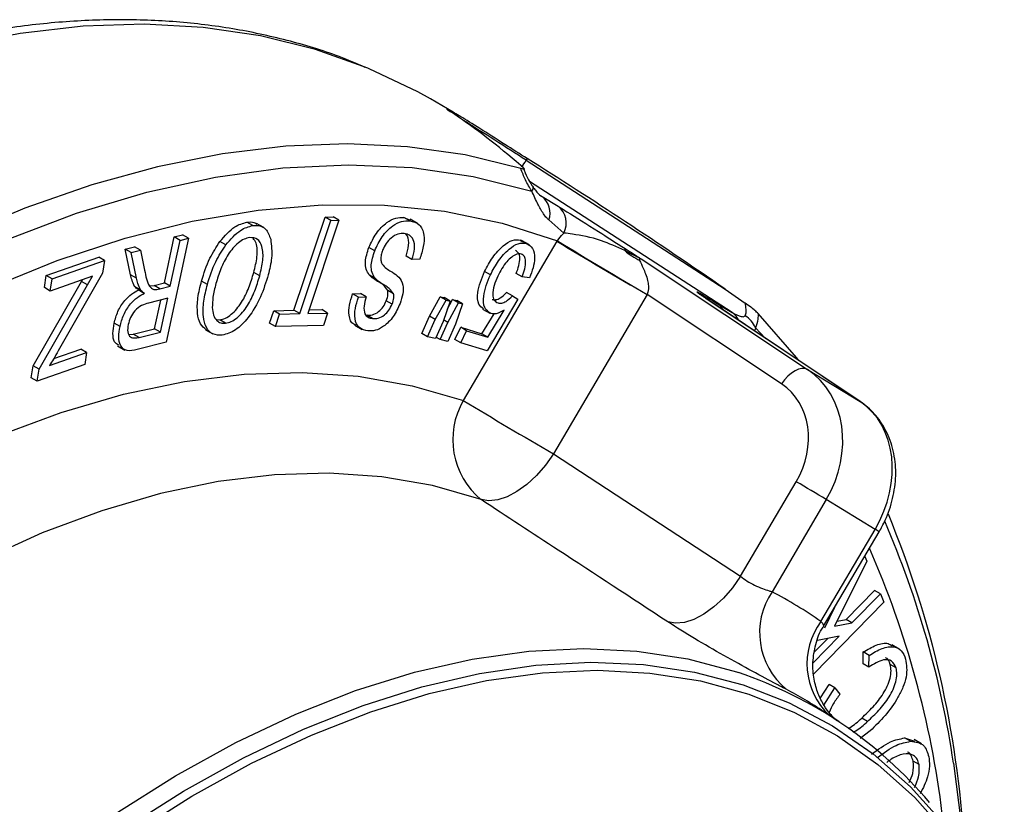
# Model space of a CAD drawing. Units: inches. Extents: x 6.8 to 75.6, y 4.6 to 59.3.
# Drawn here: x 67.5 to 69.9, y 57.4 to 59.3 of the extents above; entities that cross this region are included whole.
import ezdxf

# ---------------------------------------------------------------- set-up
doc = ezdxf.new("R2010")
doc.units = ezdxf.units.IN
doc.header["$MEASUREMENT"] = 0
doc.layers.add('PART', color=1, linetype='Continuous')

msp = doc.modelspace()

# ---------------------------------------------------------------- linework, layer by layer
at = {"layer": 'PART', "ltscale": 8}
for p, q in [((68.5262, 59.0587), (68.4711, 59.0905)), ((68.6954, 58.925), (68.6788, 58.9391)), ((68.7054, 58.9464), (68.7027, 58.9423)), ((68.7027, 58.9423), (69.184, 58.6306)), ((69.201, 58.574), (68.7109, 58.8914)), ((68.7376, 58.8575), (68.7415, 58.8546)), ((68.7415, 58.8546), (68.78, 58.8311)), ((68.0417, 58.7845), (68.0275, 58.7926)), ((68.068, 58.7796), (68.0504, 58.7898)), ((68.1409, 58.5796), (68.2164, 58.805)), ((68.1551, 58.5715), (68.2306, 58.7969)), ((68.25, 58.7973), (68.1745, 58.5719)), ((68.2164, 58.805), (68.2358, 58.8055)), ((68.2306, 58.7969), (68.2164, 58.805)), ((68.2306, 58.7969), (68.25, 58.7973)), ((68.25, 58.7973), (68.2358, 58.8055)), ((68.407, 58.8038), (68.4231, 58.7972)), ((68.4211, 58.7957), (68.407, 58.8038)), ((68.4399, 58.7896), (68.4222, 58.7998)), ((68.794, 58.7664), (68.7576, 58.798)), ((67.8519, 58.7569), (67.8717, 58.7618)), ((67.8858, 58.7537), (67.8717, 58.7618)), ((67.8281, 58.646), (67.8519, 58.7569)), ((67.8858, 58.7537), (67.8319, 58.5025)), ((67.8422, 58.6378), (67.866, 58.7487)), ((67.866, 58.7487), (67.8519, 58.7569)), ((67.866, 58.7487), (67.8858, 58.7537)), ((67.9765, 58.7376), (67.9623, 58.7457)), ((68.5508, 58.3615), (68.7773, 58.7465)), ((68.6889, 58.7492), (68.6936, 58.7454)), ((68.7031, 58.741), (68.6889, 58.7492)), ((68.7104, 58.7376), (68.6928, 58.7478)), ((67.7331, 58.7271), (67.7556, 58.7328)), ((67.7463, 58.6655), (67.7331, 58.7271)), ((67.7473, 58.719), (67.7331, 58.7271)), ((67.7473, 58.719), (67.7698, 58.7246)), ((67.7604, 58.6573), (67.7473, 58.719)), ((67.7698, 58.7246), (67.7556, 58.7328)), ((67.7698, 58.7246), (67.7802, 58.6764)), ((68.3364, 58.7234), (68.3223, 58.7316)), ((67.5422, 58.6636), (67.669, 58.7078)), ((67.5564, 58.6555), (67.6831, 58.6996)), ((67.6831, 58.6996), (67.669, 58.7078)), ((67.6831, 58.6996), (67.6784, 58.6691)), ((68.4265, 58.702), (68.4123, 58.7102)), ((68.4452, 58.7032), (68.4265, 58.702)), ((68.9831, 58.7021), (69.3828, 58.4366)), ((67.6784, 58.6691), (67.5713, 58.4815)), ((67.7604, 58.6573), (67.7463, 58.6655)), ((68.0583, 58.6629), (68.0441, 58.671)), ((68.3375, 58.6569), (68.3234, 58.665)), ((68.6162, 58.6651), (68.602, 58.6733)), ((68.693, 58.6607), (68.6788, 58.6688)), ((67.5107, 58.4456), (67.6275, 58.6492)), ((67.5377, 58.6343), (67.5422, 58.6636)), ((67.5564, 58.6555), (67.5422, 58.6636)), ((67.6542, 58.6619), (67.5518, 58.6262)), ((67.5518, 58.6262), (67.5564, 58.6555)), ((67.6275, 58.6492), (67.6301, 58.6535)), ((67.6417, 58.641), (67.6275, 58.6492)), ((67.6417, 58.641), (67.6542, 58.6619)), ((67.8028, 58.6397), (67.8281, 58.646)), ((67.8422, 58.6378), (67.8281, 58.646)), ((67.9318, 58.6421), (67.9177, 58.6503)), ((68.3611, 58.6392), (68.347, 58.6474)), ((68.7109, 58.6583), (68.693, 58.6607)), ((67.5249, 58.4374), (67.6417, 58.641)), ((67.5518, 58.6262), (67.5377, 58.6343)), ((67.7701, 58.6293), (67.7559, 58.6375)), ((67.7648, 58.6295), (67.779, 58.6213)), ((67.7918, 58.6386), (67.8028, 58.6397)), ((67.817, 58.6315), (67.8028, 58.6397)), ((67.817, 58.6315), (67.8422, 58.6378)), ((68.283, 58.6194), (68.3019, 58.6202)), ((68.2971, 58.6112), (68.283, 58.6194)), ((68.3161, 58.612), (68.3019, 58.6202)), ((68.382, 58.6194), (68.3678, 58.6275)), ((68.6697, 58.6146), (68.6555, 58.6227)), ((68.9952, 58.6176), (68.7687, 58.2326)), ((69.3204, 58.4016), (68.9952, 58.6176)), ((69.1244, 58.6171), (69.1234, 58.6178)), ((69.184, 58.6306), (69.2321, 58.5972)), ((67.8359, 58.6085), (67.7895, 58.5968)), ((67.8043, 58.5351), (67.8191, 58.6043)), ((67.8184, 58.5269), (67.8359, 58.6085)), ((68.2971, 58.6112), (68.3161, 58.612)), ((68.3787, 58.5946), (68.3645, 58.6028)), ((68.4688, 58.5651), (68.4949, 58.6124)), ((68.483, 58.557), (68.509, 58.6042)), ((68.4949, 58.6124), (68.5047, 58.6102)), ((68.509, 58.6042), (68.4949, 58.6124)), ((68.5189, 58.602), (68.5017, 58.5528)), ((68.5189, 58.602), (68.5047, 58.6102)), ((68.509, 58.6042), (68.5189, 58.602)), ((68.5116, 58.5812), (68.5249, 58.6056)), ((68.5133, 58.5502), (68.539, 58.5975)), ((68.5249, 58.6056), (68.5349, 58.6034)), ((68.539, 58.5975), (68.5249, 58.6056)), ((68.549, 58.5952), (68.532, 58.5459)), ((68.549, 58.5952), (68.5349, 58.6034)), ((68.539, 58.5975), (68.549, 58.5952)), ((68.6827, 58.6062), (68.6084, 58.4812)), ((68.6697, 58.6146), (68.6827, 58.6062)), ((69.5101, 58.3589), (69.1397, 58.6065)), ((69.1402, 58.6061), (69.1397, 58.6065)), ((69.5109, 58.3584), (69.1402, 58.6062)), ((69.1656, 58.5955), (69.201, 58.574)), ((68.0824, 58.5483), (68.0925, 58.5784)), ((68.0925, 58.5784), (68.1409, 58.5796)), ((68.1066, 58.5703), (68.0925, 58.5784)), ((68.0965, 58.5401), (68.1066, 58.5703)), ((68.1066, 58.5703), (68.1551, 58.5715)), ((68.1551, 58.5715), (68.1409, 58.5796)), ((68.1745, 58.5719), (68.2227, 58.573)), ((68.1773, 58.5805), (68.2086, 58.5812)), ((68.2227, 58.573), (68.2086, 58.5812)), ((68.2227, 58.573), (68.2126, 58.5429)), ((68.5957, 58.5227), (68.625, 58.5714)), ((68.597, 58.5825), (68.6146, 58.5723)), ((68.6099, 58.5145), (68.6492, 58.5798)), ((67.7206, 58.5402), (67.7064, 58.5483)), ((67.9534, 58.557), (67.9617, 58.5565)), ((67.9759, 58.5483), (67.9617, 58.5565)), ((68.0965, 58.5401), (68.0824, 58.5483)), ((68.3313, 58.5596), (68.3171, 58.5677)), ((68.4503, 58.5236), (68.4688, 58.5651)), ((68.4644, 58.5154), (68.483, 58.557)), ((68.483, 58.557), (68.4688, 58.5651)), ((68.5017, 58.5528), (68.4832, 58.5113)), ((68.4948, 58.5086), (68.5133, 58.5502)), ((68.5133, 58.5502), (68.5029, 58.5562)), ((67.7428, 58.5209), (67.7527, 58.5222)), ((67.7527, 58.5222), (67.8043, 58.5351)), ((67.7668, 58.514), (67.7527, 58.5222)), ((67.7668, 58.514), (67.8184, 58.5269)), ((67.8184, 58.5269), (67.8043, 58.5351)), ((67.9275, 58.5325), (67.9452, 58.5223)), ((68.2126, 58.5429), (68.0965, 58.5401)), ((68.2886, 58.5433), (68.3063, 58.5331)), ((68.4644, 58.5154), (68.4503, 58.5236)), ((68.532, 58.5459), (68.5135, 58.5044)), ((68.5302, 58.5089), (68.5444, 58.5384)), ((68.5444, 58.5384), (68.5957, 58.5227)), ((68.5585, 58.5302), (68.5444, 58.5384)), ((68.5444, 58.5008), (68.5585, 58.5302)), ((68.5585, 58.5302), (68.6099, 58.5145)), ((68.6099, 58.5145), (68.5957, 58.5227)), ((69.2569, 58.5374), (69.2817, 58.5116)), ((67.8319, 58.5025), (67.7619, 58.485)), ((68.4832, 58.5113), (68.4644, 58.5154)), ((68.4948, 58.5086), (68.4846, 58.5145)), ((68.5135, 58.5044), (68.4948, 58.5086)), ((68.5444, 58.5008), (68.5302, 58.5089)), ((68.6084, 58.4812), (68.5444, 58.5008)), ((67.5501, 58.4462), (67.6398, 58.4775)), ((67.5604, 58.4629), (67.6256, 58.4856)), ((67.6398, 58.4775), (67.6256, 58.4856)), ((67.6398, 58.4775), (67.6352, 58.4482)), ((67.7143, 58.4937), (67.732, 58.4835)), ((67.5061, 58.4163), (67.5107, 58.4456)), ((67.5249, 58.4374), (67.5107, 58.4456)), ((67.6352, 58.4482), (67.5203, 58.4081)), ((67.5203, 58.4081), (67.5249, 58.4374)), ((69.3828, 58.4366), (69.5101, 58.3589)), ((67.5203, 58.4081), (67.5061, 58.4163)), ((69.5101, 58.3589), (69.5109, 58.3584)), ((68.7687, 58.2326), (69.2213, 57.9365)), ((69.2213, 57.9365), (69.3557, 58.1649)), ((69.4284, 58.1219), (69.2972, 57.8991)), ((69.5465, 58.0498), (69.4284, 58.1219)), ((69.4154, 57.8269), (69.5465, 58.0498)), ((69.422, 57.8155), (69.5562, 58.0436)), ((69.5213, 57.9844), (69.5263, 57.9727)), ((69.5263, 57.9727), (69.4485, 57.8159)), ((69.4764, 57.8318), (69.545, 57.9023)), ((69.4905, 57.8237), (69.5592, 57.8942)), ((69.5592, 57.8942), (69.545, 57.9023)), ((69.5592, 57.8942), (69.5675, 57.8741)), ((69.5675, 57.8741), (69.3982, 57.7002)), ((69.4251, 57.8118), (69.449, 57.8614)), ((69.4544, 57.8278), (69.4764, 57.8318)), ((69.4905, 57.8237), (69.4764, 57.8318)), ((69.4485, 57.8159), (69.4905, 57.8237)), ((69.3963, 57.7269), (69.4593, 57.7916)), ((69.4003, 57.7537), (69.4319, 57.7861)), ((69.4593, 57.7916), (69.4072, 57.7812)), ((69.6047, 57.7605), (69.587, 57.7707)), ((69.5172, 57.7249), (69.5178, 57.7533)), ((69.532, 57.7451), (69.5178, 57.7533)), ((69.5314, 57.7167), (69.532, 57.7451)), ((69.5314, 57.7167), (69.5172, 57.7249)), ((69.5972, 57.7149), (69.583, 57.7231)), ((69.4142, 57.6422), (69.435, 57.6751)), ((69.4227, 57.6251), (69.4491, 57.667)), ((69.4491, 57.667), (69.435, 57.6751)), ((69.4491, 57.667), (69.4615, 57.651)), ((69.4593, 57.5845), (69.4221, 57.6093)), ((69.5282, 57.5855), (69.5141, 57.5936)), ((69.5346, 57.5627), (69.5102, 57.5442)), ((69.6178, 57.5454), (69.6415, 57.5377)), ((69.632, 57.5373), (69.6178, 57.5454)), ((69.6587, 57.5312), (69.641, 57.5414)), ((69.6528, 57.4809), (69.6386, 57.4891))]:
    msp.add_line(p, q, dxfattribs=at)
at = {"layer": 'PART', "ltscale": 8, "flags": 128}
for points in [[(68.3232, 59.1637), (68.32, 59.165), (68.1931, 59.2102), (68.0602, 59.2431), (67.9219, 59.2634), (67.7787, 59.2712), (67.6311, 59.2663), (67.4795, 59.2488), (67.3246, 59.2189), (67.1669, 59.1765), (67.0069, 59.1218), (66.8453, 59.055), (66.6826, 58.9764), (66.5194, 58.8863), (66.3563, 58.7849), (66.1938, 58.6727), (66.1761, 58.6598)], [(68.4711, 59.0905), (68.4406, 59.1076), (68.3232, 59.1637)], [(68.6896, 58.9225), (68.5553, 58.9551), (68.4155, 58.9751), (68.2707, 58.9822), (68.1214, 58.9765), (67.9682, 58.9579), (67.8116, 58.9266), (67.6521, 58.8827), (67.4905, 58.8263), (67.3272, 58.7576), (67.1629, 58.6768), (66.9982, 58.5844), (66.8336, 58.4805), (66.6698, 58.3657), (66.5073, 58.2402), (66.3468, 58.1046), (66.1889, 57.9593), (66.165, 57.9363)], [(66.5755, 58.2254), (66.7479, 58.3554), (66.9217, 58.4732), (67.096, 58.5784), (67.2703, 58.6706), (67.4437, 58.7493), (67.6156, 58.8142), (67.7852, 58.865), (67.9518, 58.9016), (68.1147, 58.9238), (68.2733, 58.9315), (68.4269, 58.9246), (68.5748, 58.9033), (68.7164, 58.8675)], [(68.7166, 58.8814), (68.7178, 58.8804), (68.7186, 58.8791), (68.7191, 58.8776), (68.7192, 58.876), (68.719, 58.8741), (68.7185, 58.8721), (68.7176, 58.8698), (68.7164, 58.8675)], [(66.7289, 58.235), (66.8965, 58.3527), (67.065, 58.4584), (67.2335, 58.5517), (67.4016, 58.6324), (67.5683, 58.6999), (67.7332, 58.7541), (67.8954, 58.7947), (68.0544, 58.8215), (68.2094, 58.8346), (68.3599, 58.8337), (68.5053, 58.8189), (68.6449, 58.7902), (68.7781, 58.7479)], [(69.3622, 58.4578), (69.356, 58.4657), (69.2636, 58.572)], [(66.8617, 57.964), (66.9611, 58.0305), (67.1162, 58.1244), (67.2712, 58.2064), (67.4255, 58.2759), (67.5782, 58.3328), (67.7288, 58.3767), (67.8766, 58.4074), (68.0209, 58.4249), (68.1611, 58.4291), (68.2966, 58.4199), (68.4267, 58.3973), (68.5508, 58.3615)], [(69.3828, 58.4366), (69.3766, 58.439), (69.3694, 58.4392), (69.3613, 58.4374), (69.3528, 58.4335), (69.3441, 58.4277), (69.3356, 58.4203), (69.3276, 58.4115), (69.3204, 58.4016)], [(68.7687, 58.2326), (68.7491, 58.2051), (68.7274, 58.1802), (68.7042, 58.1587), (68.6804, 58.1414), (68.6566, 58.1286), (68.6338, 58.121), (68.6125, 58.1188), (68.5935, 58.1219)], [(68.5935, 58.1219), (68.4765, 58.1557), (68.3538, 58.1769), (68.2261, 58.1856), (68.0939, 58.1817), (67.9578, 58.1652), (67.8184, 58.1362), (67.6764, 58.0948), (67.5323, 58.0412), (67.3869, 57.9756), (67.2407, 57.8983), (67.0944, 57.8097), (67.0857, 57.8041)], [(69.2213, 57.9365), (69.2016, 57.9088), (69.1797, 57.8838), (69.1564, 57.8623), (69.1324, 57.8449), (69.1085, 57.8322), (69.0855, 57.8248), (69.0642, 57.8227), (69.0452, 57.8261)], [(66.7398, 56.4349), (66.7461, 56.4431), (66.8729, 56.6), (67.0043, 56.7494), (67.1397, 56.8906), (67.2785, 57.0231), (67.4201, 57.1463), (67.5637, 57.2594), (67.7088, 57.3622), (67.8547, 57.454), (68.0007, 57.5344), (68.1461, 57.6031), (68.2903, 57.6598), (68.4326, 57.7042), (68.5724, 57.7361), (68.709, 57.7554), (68.8418, 57.7619), (68.9702, 57.7556), (69.0936, 57.7367), (69.2114, 57.705), (69.2158, 57.7036)], [(67.4412, 57.1078), (67.5842, 57.2214), (67.7287, 57.3245), (67.874, 57.4167), (68.0195, 57.4976), (68.1645, 57.5668), (68.3082, 57.624), (68.4501, 57.669), (68.5896, 57.7015), (68.7258, 57.7214), (68.8584, 57.7285), (68.9865, 57.7229), (69.1097, 57.7046), (69.2273, 57.6737), (69.3389, 57.6302), (69.4438, 57.5745), (69.5417, 57.5068), (69.6321, 57.4273), (69.7146, 57.3364), (69.7887, 57.2346), (69.8541, 57.1224), (69.8589, 57.1131)], [(67.4621, 57.0982), (67.6048, 57.2108), (67.7489, 57.313), (67.8939, 57.4043), (68.0389, 57.4842), (68.1834, 57.5525), (68.3267, 57.6087), (68.4681, 57.6526), (68.6069, 57.6841), (68.7426, 57.703), (68.8744, 57.7091), (69.0018, 57.7025), (69.1242, 57.6832), (69.2411, 57.6513), (69.3518, 57.6069), (69.4559, 57.5503), (69.5528, 57.4816), (69.6422, 57.4013), (69.7237, 57.3096), (69.7968, 57.2071), (69.8528, 57.1102)], [(69.7359, 57.4848), (69.7545, 57.3382), (69.7585, 57.2964)]]:
    msp.add_lwpolyline(points, dxfattribs=at)
at = {"layer": 'PART', "ltscale": 64}
for centre, radius, start, end in [((64.3488, 52.247), 7.9864, 56.96449, 58.25157), ((63.2395, 62.5118), 6.526, 326.66665, 326.84027), ((68.7105, 58.8152), 0.0501, 339.8694, 51.7518), ((68.7469, 58.79), 0.0527, 333.3931, 51.173), ((75.3533, 69.6171), 12.7049, 238.82863, 239.97047), ((73.3574, 66.1596), 8.7122, 238.2905, 239.95533), ((68.9348, 58.7277), 0.00722, 328.1795, 10.0482), ((69.063, 58.8698), 0.1902, 230.0934, 243.1761), ((69.1415, 58.5597), 0.0432, 27.4875, 56.0348), ((69.1759, 58.5368), 0.0449, 23.6027, 55.9355), ((69.1983, 58.5128), 0.0635, 22.7665, 57.6318), ((68.7133, 58.2669), 0.1881, 149.7951, 230.4321), ((75.1268, 69.2321), 12.7049, 238.82863, 239.97047), ((67.2364, 54.4984), 4.235, 58.8286, 59.9705), ((67.3004, 57.1429), 2.4657, 3.36, 22.4966), ((69.5041, 57.9727), 0.088, 53.6978, 61.1782), ((67.4525, 57.151), 2.3077, 8.3166, 23.4486), ((67.4319, 57.0837), 2.2938, 6.9519, 23.6565), ((69.4451, 57.8001), 0.1779, 146.1918, 230.3001), ((68.7937, 56.9416), 1.0818, 54.9226, 62.258), ((69.5525, 57.725), 0.1709, 143.3652, 226.8568), ((68.8838, 56.7176), 1.0403, 40.2116, 71.39), ((68.8573, 56.7617), 1.0186, 56.3252, 62.2596)]:
    msp.add_arc(centre, radius, start, end, dxfattribs=at)
for centre, major_axis, ratio, start_param, end_param in [((70.7076, 53.3441), (-2.6026, 5.8158), 0.18718, 5.911127, 5.995693), ((70.7076, 53.3441), (-5.5144, 6.328), 0.344271, 5.348523, 5.433089), ((68.9003, 58.6705), (0.1247, 0.2171), 0.577332, 1.545929, 1.552454), ((69.0329, 58.594), (0.0167, 0.0621), 0.675312, 1.360749, 1.367274), ((69.2467, 58.2269), (0.1306, 0.2132), 0.839086, 4.73381, 6.252246), ((69.2183, 58.2444), (0.0981, 0.1598), 0.84665, 4.734336, 6.252772), ((69.3746, 58.1489), (0.13, 0.2135), 0.793697, 4.731535, 6.249971)]:
    msp.add_ellipse(centre, major_axis=major_axis, ratio=ratio, start_param=start_param, end_param=end_param, dxfattribs=at)
at = {"layer": 'PART', "ltscale": 8}
for points, knots in [([(68.313, 59.167), (68.2924, 59.1759), (68.2316, 59.2022), (68.1249, 59.2337), (67.9936, 59.2622), (67.8574, 59.2788), (67.7169, 59.284), (67.5725, 59.2778), (67.4248, 59.26), (67.2741, 59.2307), (67.1209, 59.19), (66.966, 59.138), (66.8097, 59.075), (66.6526, 59.0009), (66.4952, 58.9166), (66.3383, 58.8209), (66.2314, 58.7517), (66.1774, 58.7117), (66.1751, 58.71)], [0, 0, 0, 0, 0.034592, 0.101888, 0.169354, 0.237072, 0.305091, 0.373427, 0.442065, 0.51097, 0.580093, 0.649381, 0.718786, 0.788263, 0.85778, 0.927309, 0.996827, 1, 1, 1, 1]), ([(68.5116, 59.0661), (68.5112, 59.0663), (68.5084, 59.0675), (68.515, 59.0631), (68.5205, 59.0593)], [0, 0, 0, 0, 0.169343, 1, 1, 1, 1]), ([(68.7054, 58.9464), (68.6871, 58.958), (68.6463, 58.9837), (68.5893, 59.02), (68.541, 59.0501), (68.5252, 59.0592), (68.5173, 59.0637)], [0, 0, 0, 0, 0.216537, 0.483595, 0.744057, 1, 1, 1, 1]), ([(68.6954, 58.925), (68.6966, 58.9238), (68.699, 58.9214), (68.6968, 58.9206), (68.6918, 58.9219), (68.6896, 58.9225)], [0, 0, 0, 0, 0.356228, 0.715524, 1, 1, 1, 1]), ([(68.7164, 58.8675), (68.711, 58.8764), (68.7005, 58.8936), (68.6932, 58.913), (68.6896, 58.9225)], [0, 0, 0, 0, 0.51537, 1, 1, 1, 1]), ([(68.6954, 58.925), (68.6986, 58.9165), (68.7044, 58.9015), (68.7129, 58.8876), (68.7166, 58.8814)], [0, 0, 0, 0, 0.560402, 1, 1, 1, 1]), ([(68.7166, 58.8814), (68.7184, 58.8788), (68.7214, 58.8744), (68.7289, 58.8645), (68.7352, 58.8586), (68.7405, 58.8552), (68.7415, 58.8546)], [0, 0, 0, 0, 0.17215, 0.29855, 0.868802, 1, 1, 1, 1]), ([(68.7576, 58.798), (68.7559, 58.7995), (68.7486, 58.8065), (68.7398, 58.8194), (68.7282, 58.8415), (68.7213, 58.8568), (68.7164, 58.8675)], [0, 0, 0, 0, 0.107099, 0.478283, 0.632901, 1, 1, 1, 1]), ([(68.78, 58.8311), (68.7869, 58.8268), (68.8142, 58.81), (68.867, 58.7769), (68.92, 58.743), (68.9419, 58.7289)], [0, 0, 0, 0, 0.168381, 0.656455, 1, 1, 1, 1]), ([(67.9623, 58.7457), (67.9741, 58.7595), (67.9951, 58.784), (68.0176, 58.79), (68.0275, 58.7926)], [0, 0, 0, 0, 0.55914, 1, 1, 1, 1]), ([(67.9765, 58.7376), (67.9882, 58.7513), (68.0092, 58.7758), (68.0318, 58.7818), (68.0417, 58.7845)], [0, 0, 0, 0, 0.55914, 1, 1, 1, 1]), ([(68.0275, 58.7926), (68.0336, 58.7932), (68.0427, 58.794), (68.0494, 58.7894), (68.0516, 58.7879)], [0, 0, 0, 0, 0.660197, 1, 1, 1, 1]), ([(68.0417, 58.7845), (68.0476, 58.7847), (68.0593, 58.7852), (68.076, 58.7756), (68.0815, 58.7605), (68.0849, 58.7513)], [0, 0, 0, 0, 0.280496, 0.560757, 1, 1, 1, 1]), ([(68.3223, 58.7316), (68.3278, 58.7433), (68.3388, 58.7667), (68.3637, 58.7922), (68.3877, 58.804), (68.4005, 58.8039), (68.407, 58.8038)], [0, 0, 0, 0, 0.279701, 0.558961, 0.779149, 1, 1, 1, 1]), ([(68.3364, 58.7234), (68.3419, 58.7351), (68.3529, 58.7586), (68.3779, 58.7841), (68.4018, 58.7958), (68.4147, 58.7957), (68.4211, 58.7957)], [0, 0, 0, 0, 0.279701, 0.558961, 0.779149, 1, 1, 1, 1]), ([(68.4211, 58.7957), (68.4294, 58.7938), (68.446, 58.7899), (68.4569, 58.7649), (68.4554, 58.7338), (68.4486, 58.7134), (68.4452, 58.7032)], [0, 0, 0, 0, 0.280053, 0.558941, 0.779151, 1, 1, 1, 1]), ([(68.4079, 58.7651), (68.4029, 58.7652), (68.3929, 58.7653), (68.3768, 58.7564), (68.3633, 58.7415), (68.3582, 58.7302), (68.3556, 58.7246)], [0, 0, 0, 0, 0.280853, 0.560092, 0.779889, 1, 1, 1, 1]), ([(68.4265, 58.702), (68.4291, 58.7111), (68.4345, 58.7291), (68.4314, 58.7504), (68.4214, 58.7622), (68.4124, 58.7642), (68.4079, 58.7651)], [0, 0, 0, 0, 0.280676, 0.559051, 0.779381, 1, 1, 1, 1]), ([(68.4123, 58.7102), (68.4149, 58.7191), (68.4201, 58.737), (68.4183, 58.7567), (68.4124, 58.7625), (68.4106, 58.7642)], [0, 0, 0, 0, 0.413635, 0.82388, 1, 1, 1, 1]), ([(68.7781, 58.7479), (68.7825, 58.7535), (68.7879, 58.7602), (68.7931, 58.7655), (68.794, 58.7664)], [0, 0, 0, 0, 0.828021, 1, 1, 1, 1]), ([(68.9409, 58.7239), (68.9218, 58.7327), (68.875, 58.7542), (68.8282, 58.7618), (68.8008, 58.7655), (68.794, 58.7664)], [0, 0, 0, 0, 0.343497, 0.839138, 1, 1, 1, 1]), ([(67.9177, 58.6503), (67.9235, 58.6689), (67.9338, 58.7022), (67.9536, 58.7324), (67.9623, 58.7457)], [0, 0, 0, 0, 0.560321, 1, 1, 1, 1]), ([(67.9318, 58.6421), (67.9376, 58.6608), (67.9479, 58.694), (67.9677, 58.7243), (67.9765, 58.7376)], [0, 0, 0, 0, 0.560321, 1, 1, 1, 1]), ([(68.0338, 58.7555), (68.0294, 58.7545), (68.0205, 58.7524), (68.002, 58.7399), (67.9808, 58.7152), (67.9633, 58.6798), (67.9561, 58.6561), (67.9525, 58.6443)], [0, 0, 0, 0, 0.125199, 0.250323, 0.499303, 0.749258, 1, 1, 1, 1]), ([(68.0583, 58.6629), (68.0614, 58.6757), (68.0677, 58.7012), (68.0661, 58.7329), (68.0546, 58.7541), (68.0407, 58.755), (68.0338, 58.7555)], [0, 0, 0, 0, 0.281119, 0.560924, 0.780878, 1, 1, 1, 1]), ([(68.0441, 58.671), (68.0472, 58.6837), (68.0532, 58.7089), (68.053, 58.7395), (68.0451, 58.7499), (68.0423, 58.7535)], [0, 0, 0, 0, 0.396691, 0.791528, 1, 1, 1, 1]), ([(68.0849, 58.7513), (68.0868, 58.7366), (68.0901, 58.7104), (68.0824, 58.679), (68.0789, 58.6652)], [0, 0, 0, 0, 0.559078, 1, 1, 1, 1]), ([(68.602, 58.6733), (68.6083, 58.685), (68.6208, 58.7084), (68.6448, 58.7352), (68.6698, 58.7516), (68.6825, 58.75), (68.6889, 58.7492)], [0, 0, 0, 0, 0.280648, 0.560791, 0.780316, 1, 1, 1, 1]), ([(68.6162, 58.6651), (68.6224, 58.6768), (68.6349, 58.7002), (68.659, 58.7271), (68.6839, 58.7434), (68.6967, 58.7418), (68.7031, 58.741)], [0, 0, 0, 0, 0.280648, 0.560791, 0.780316, 1, 1, 1, 1]), ([(68.7031, 58.741), (68.7087, 58.7378), (68.7201, 58.7315), (68.7242, 58.7077), (68.7203, 58.6823), (68.714, 58.6663), (68.7109, 58.6583)], [0, 0, 0, 0, 0.27924, 0.558521, 0.779034, 1, 1, 1, 1]), ([(68.3234, 58.665), (68.3206, 58.6692), (68.3151, 58.6777), (68.3124, 58.7004), (68.3185, 58.7198), (68.3223, 58.7316)], [0, 0, 0, 0, 0.28088, 0.56122, 1, 1, 1, 1]), ([(68.3375, 58.6569), (68.3348, 58.6611), (68.3292, 58.6695), (68.3265, 58.6923), (68.3327, 58.7116), (68.3364, 58.7234)], [0, 0, 0, 0, 0.28088, 0.56122, 1, 1, 1, 1]), ([(68.3556, 58.7246), (68.3544, 58.7209), (68.3518, 58.7135), (68.3508, 58.703), (68.3526, 58.6943), (68.3611, 58.682), (68.3712, 58.6762), (68.3792, 58.6715)], [0, 0, 0, 0, 0.124981, 0.249741, 0.374508, 0.499539, 1, 1, 1, 1]), ([(68.6912, 58.7156), (68.6875, 58.7159), (68.6803, 58.7166), (68.6675, 58.7087), (68.6502, 58.6924), (68.6407, 58.6748), (68.634, 58.6624)], [0, 0, 0, 0, 0.186494, 0.373486, 0.560838, 1, 1, 1, 1]), ([(68.6788, 58.6688), (68.6811, 58.6753), (68.6858, 58.6881), (68.6882, 58.7055), (68.6854, 58.7189), (68.6798, 58.7222), (68.677, 58.7238)], [0, 0, 0, 0, 0.280989, 0.560816, 0.780729, 1, 1, 1, 1]), ([(68.693, 58.6607), (68.6953, 58.6671), (68.6999, 58.68), (68.7023, 58.6974), (68.6995, 58.7107), (68.6939, 58.714), (68.6912, 58.7156)], [0, 0, 0, 0, 0.280989, 0.560816, 0.780729, 1, 1, 1, 1]), ([(68.9831, 58.7021), (68.983, 58.7022), (68.9826, 58.7024), (68.9816, 58.703), (68.9795, 58.7042), (68.9768, 58.7056), (68.973, 58.7075), (68.9673, 58.7104), (68.9561, 58.7162), (68.9468, 58.7209), (68.9409, 58.7239)], [0, 0, 0, 0, 0.013866, 0.025604, 0.090025, 0.189535, 0.226272, 0.353194, 0.583376, 1, 1, 1, 1]), ([(68.9419, 58.7289), (68.9486, 58.7246), (68.959, 58.7179), (68.9713, 58.7099), (68.9777, 58.7056), (68.981, 58.7035), (68.9824, 58.7025), (68.983, 58.7022), (68.9831, 58.7021)], [0, 0, 0, 0, 0.475248, 0.727072, 0.886407, 0.955629, 0.987652, 1, 1, 1, 1]), ([(68.9831, 58.7021), (68.9819, 58.7028), (68.9793, 58.7043), (68.977, 58.7045), (68.9762, 58.7031), (68.9768, 58.7011), (68.9771, 58.7)], [0, 0, 0, 0, 0.210876, 0.422267, 0.680962, 1, 1, 1, 1]), ([(68.9771, 58.7), (68.9798, 58.6943), (68.9859, 58.6811), (68.9954, 58.6593), (68.9988, 58.6388), (68.9986, 58.6269), (68.9961, 58.6198), (68.9954, 58.618)], [0, 0, 0, 0, 0.299776, 0.680159, 0.814769, 0.950914, 1, 1, 1, 1]), ([(67.7559, 58.6375), (67.7537, 58.6423), (67.7497, 58.6509), (67.7473, 58.661), (67.7463, 58.6655)], [0, 0, 0, 0, 0.559973, 1, 1, 1, 1]), ([(67.7802, 58.6764), (67.7827, 58.6622), (67.786, 58.6425), (67.8013, 58.6279), (67.8118, 58.6303), (67.817, 58.6315)], [0, 0, 0, 0, 0.560977, 0.77974, 1, 1, 1, 1]), ([(67.9617, 58.5565), (67.9663, 58.5575), (67.9754, 58.5596), (67.9944, 58.5723), (68.016, 58.5981), (68.0331, 58.6346), (68.0404, 58.6589), (68.0441, 58.671)], [0, 0, 0, 0, 0.125251, 0.250351, 0.499048, 0.749132, 1, 1, 1, 1]), ([(68.0789, 58.6652), (68.0734, 58.6473), (68.0624, 58.6117), (68.0344, 58.5637), (67.9999, 58.5286), (67.9786, 58.5223), (67.9679, 58.5191)], [0, 0, 0, 0, 0.281103, 0.560713, 0.780538, 1, 1, 1, 1]), ([(68.347, 58.6474), (68.3423, 58.6502), (68.3338, 58.6552), (68.3266, 58.662), (68.3234, 58.665)], [0, 0, 0, 0, 0.56016, 1, 1, 1, 1]), ([(68.3792, 58.6715), (68.3846, 58.668), (68.3953, 58.6609), (68.4056, 58.6438), (68.4057, 58.6198), (68.4004, 58.6037), (68.3977, 58.5957)], [0, 0, 0, 0, 0.281147, 0.560084, 0.779872, 1, 1, 1, 1]), ([(68.5998, 58.583), (68.5954, 58.5862), (68.5854, 58.5936), (68.5836, 58.6277), (68.595, 58.656), (68.602, 58.6733)], [0, 0, 0, 0, 0.230448, 0.530377, 1, 1, 1, 1]), ([(68.6173, 58.5715), (68.6115, 58.5755), (68.6, 58.5835), (68.5976, 58.6194), (68.6091, 58.6478), (68.6162, 58.6651)], [0, 0, 0, 0, 0.279177, 0.560114, 1, 1, 1, 1]), ([(67.7701, 58.6293), (67.7679, 58.6341), (67.7639, 58.6427), (67.7615, 58.6529), (67.7604, 58.6573)], [0, 0, 0, 0, 0.559973, 1, 1, 1, 1]), ([(67.9296, 58.5319), (67.9243, 58.5362), (67.9131, 58.5452), (67.9068, 58.5737), (67.9076, 58.6094), (67.9143, 58.6367), (67.9177, 58.6503)], [0, 0, 0, 0, 0.213608, 0.447569, 0.723549, 1, 1, 1, 1]), ([(67.9679, 58.5191), (67.9598, 58.5193), (67.9437, 58.5195), (67.9279, 58.5371), (67.9207, 58.5653), (67.9218, 58.6013), (67.9285, 58.6285), (67.9318, 58.6421)], [0, 0, 0, 0, 0.186264, 0.372627, 0.559278, 0.779451, 1, 1, 1, 1]), ([(67.9525, 58.6443), (67.9496, 58.633), (67.9446, 58.6128), (67.9441, 58.5943), (67.9438, 58.5862)], [0, 0, 0, 0, 0.559995, 1, 1, 1, 1]), ([(67.9759, 58.5483), (67.9804, 58.5494), (67.9895, 58.5514), (68.0086, 58.5641), (68.0302, 58.5899), (68.0473, 58.6265), (68.0546, 58.6507), (68.0583, 58.6629)], [0, 0, 0, 0, 0.125251, 0.250351, 0.499048, 0.749132, 1, 1, 1, 1]), ([(68.3611, 58.6392), (68.3564, 58.642), (68.348, 58.647), (68.3407, 58.6539), (68.3375, 58.6569)], [0, 0, 0, 0, 0.56016, 1, 1, 1, 1]), ([(68.3678, 58.6275), (68.3646, 58.6322), (68.3588, 58.6405), (68.3506, 58.6453), (68.347, 58.6474)], [0, 0, 0, 0, 0.558648, 1, 1, 1, 1]), ([(68.634, 58.6624), (68.6306, 58.6548), (68.6239, 58.6396), (68.6208, 58.6185), (68.6244, 58.6028), (68.6312, 58.5992), (68.6346, 58.5974)], [0, 0, 0, 0, 0.280993, 0.560419, 0.780246, 1, 1, 1, 1]), ([(67.7064, 58.5483), (67.709, 58.5579), (67.714, 58.5769), (67.73, 58.6026), (67.7484, 58.6199), (67.7601, 58.6259), (67.7659, 58.6289)], [0, 0, 0, 0, 0.28019, 0.559144, 0.779314, 1, 1, 1, 1]), ([(67.7206, 58.5402), (67.7231, 58.5497), (67.7282, 58.5687), (67.7441, 58.5944), (67.7626, 58.6117), (67.7742, 58.6177), (67.78, 58.6207)], [0, 0, 0, 0, 0.28019, 0.559144, 0.779314, 1, 1, 1, 1]), ([(67.7649, 58.6296), (67.7631, 58.6306), (67.7597, 58.6325), (67.7572, 58.6359), (67.7559, 58.6375)], [0, 0, 0, 0, 0.514535, 1, 1, 1, 1]), ([(67.78, 58.6207), (67.7779, 58.6219), (67.7741, 58.624), (67.7713, 58.6277), (67.7701, 58.6293)], [0, 0, 0, 0, 0.560147, 1, 1, 1, 1]), ([(68.2911, 58.5436), (68.2892, 58.5442), (68.2802, 58.5471), (68.2734, 58.5647), (68.2741, 58.5919), (68.28, 58.6102), (68.283, 58.6194)], [0, 0, 0, 0, 0.094797, 0.445541, 0.722463, 1, 1, 1, 1]), ([(68.382, 58.6194), (68.3787, 58.624), (68.3729, 58.6323), (68.3648, 58.6371), (68.3611, 58.6392)], [0, 0, 0, 0, 0.558648, 1, 1, 1, 1]), ([(68.3645, 58.6028), (68.3663, 58.6079), (68.3695, 58.617), (68.3683, 58.6243), (68.3678, 58.6275)], [0, 0, 0, 0, 0.560158, 1, 1, 1, 1]), ([(68.3787, 58.5946), (68.3804, 58.5997), (68.3836, 58.6088), (68.3825, 58.6162), (68.382, 58.6194)], [0, 0, 0, 0, 0.560158, 1, 1, 1, 1]), ([(68.6205, 58.6056), (68.6234, 58.6052), (68.6293, 58.6044), (68.6419, 58.6095), (68.6504, 58.6177), (68.6555, 58.6227)], [0, 0, 0, 0, 0.280446, 0.561051, 1, 1, 1, 1]), ([(69.1198, 58.6203), (69.1183, 58.6215), (69.1132, 58.6256), (69.122, 58.6217), (69.1488, 58.6056), (69.1656, 58.5955)], [0, 0, 0, 0, 0.135887, 0.457618, 1, 1, 1, 1]), ([(69.1397, 58.6065), (69.1395, 58.6066), (69.1391, 58.6069), (69.1379, 58.6077), (69.1353, 58.6094), (69.1311, 58.6123), (69.1248, 58.6167), (69.1218, 58.6189), (69.1198, 58.6203)], [0, 0, 0, 0, 0.012348, 0.044371, 0.113593, 0.272928, 0.524752, 1, 1, 1, 1]), ([(67.7895, 58.5968), (67.784, 58.5954), (67.7731, 58.5925), (67.7569, 58.5804), (67.7452, 58.5625), (67.742, 58.551), (67.7404, 58.5453)], [0, 0, 0, 0, 0.281468, 0.559882, 0.779719, 1, 1, 1, 1]), ([(68.3202, 58.5296), (68.3128, 58.5313), (68.298, 58.5346), (68.2873, 58.5561), (68.2883, 58.5838), (68.2942, 58.6021), (68.2971, 58.6112)], [0, 0, 0, 0, 0.280134, 0.559064, 0.779288, 1, 1, 1, 1]), ([(68.3161, 58.612), (68.3138, 58.6045), (68.3094, 58.5895), (68.311, 58.571), (68.3198, 58.5616), (68.3274, 58.5603), (68.3313, 58.5596)], [0, 0, 0, 0, 0.28079, 0.559203, 0.779123, 1, 1, 1, 1]), ([(68.3171, 58.5677), (68.3216, 58.5677), (68.3306, 58.5675), (68.345, 58.5744), (68.3575, 58.5875), (68.3622, 58.5977), (68.3645, 58.6028)], [0, 0, 0, 0, 0.281133, 0.560463, 0.78008, 1, 1, 1, 1]), ([(68.3977, 58.5957), (68.3928, 58.5849), (68.3828, 58.5633), (68.3598, 58.5403), (68.3379, 58.5295), (68.3261, 58.5295), (68.3202, 58.5296)], [0, 0, 0, 0, 0.279778, 0.558893, 0.779154, 1, 1, 1, 1]), ([(68.3313, 58.5596), (68.3358, 58.5595), (68.3447, 58.5593), (68.3591, 58.5663), (68.3716, 58.5793), (68.3763, 58.5895), (68.3787, 58.5946)], [0, 0, 0, 0, 0.281133, 0.560463, 0.78008, 1, 1, 1, 1]), ([(68.6346, 58.5974), (68.6376, 58.597), (68.6435, 58.5962), (68.656, 58.6013), (68.6645, 58.6095), (68.6697, 58.6146)], [0, 0, 0, 0, 0.280446, 0.561051, 1, 1, 1, 1]), ([(69.2636, 58.572), (69.2613, 58.5742), (69.2566, 58.5788), (69.2453, 58.5878), (69.2367, 58.5939), (69.2321, 58.5972)], [0, 0, 0, 0, 0.316333, 0.632992, 1, 1, 1, 1]), ([(69.2323, 58.5665), (69.2334, 58.5695), (69.2348, 58.5738), (69.2345, 58.5846), (69.2331, 58.592), (69.2321, 58.5972)], [0, 0, 0, 0, 0.41716, 0.593377, 1, 1, 1, 1]), ([(67.9438, 58.5862), (67.9444, 58.5799), (67.9456, 58.5672), (67.9534, 58.555), (67.9635, 58.548), (67.9718, 58.5482), (67.9759, 58.5483)], [0, 0, 0, 0, 0.280118, 0.559965, 0.779993, 1, 1, 1, 1]), ([(68.6492, 58.5798), (68.6428, 58.5762), (68.6313, 58.5696), (68.6216, 58.5709), (68.6173, 58.5715)], [0, 0, 0, 0, 0.559979, 1, 1, 1, 1]), ([(69.201, 58.574), (69.2084, 58.57), (69.2192, 58.5642), (69.23, 58.5638), (69.2319, 58.566), (69.2323, 58.5665)], [0, 0, 0, 0, 0.623016, 0.919758, 1, 1, 1, 1]), ([(69.2636, 58.572), (69.2635, 58.5674), (69.263, 58.5526), (69.2594, 58.5436), (69.2569, 58.5374)], [0, 0, 0, 0, 0.31034, 1, 1, 1, 1]), ([(67.7177, 58.4952), (67.7138, 58.4972), (67.705, 58.5019), (67.7025, 58.5233), (67.7051, 58.54), (67.7064, 58.5483)], [0, 0, 0, 0, 0.279966, 0.639649, 1, 1, 1, 1]), ([(67.7619, 58.485), (67.7536, 58.483), (67.737, 58.4789), (67.7204, 58.4914), (67.7165, 58.5149), (67.7192, 58.5317), (67.7206, 58.5402)], [0, 0, 0, 0, 0.281472, 0.55823, 0.77891, 1, 1, 1, 1]), ([(67.7404, 58.5453), (67.7395, 58.5388), (67.7376, 58.526), (67.7445, 58.5144), (67.7554, 58.5118), (67.763, 58.5133), (67.7668, 58.514)], [0, 0, 0, 0, 0.279816, 0.558243, 0.778758, 1, 1, 1, 1]), ([(69.2569, 58.5374), (69.2566, 58.5352), (69.2562, 58.5323), (69.2545, 58.5305), (69.2541, 58.53)], [0, 0, 0, 0, 0.738633, 1, 1, 1, 1]), ([(67.5713, 58.4815), (67.5675, 58.4748), (67.5606, 58.4629), (67.5533, 58.4513), (67.5501, 58.4462)], [0, 0, 0, 0, 0.559995, 1, 1, 1, 1]), ([(69.5562, 58.0436), (69.5612, 58.0529), (69.5753, 58.0787), (69.5907, 58.1246), (69.5982, 58.1797), (69.5937, 58.2337), (69.5774, 58.2836), (69.5507, 58.3252), (69.5261, 58.348), (69.5123, 58.3574), (69.5109, 58.3584)], [0, 0, 0, 0, 0.085658, 0.237962, 0.391333, 0.545145, 0.69821, 0.848739, 0.984359, 1, 1, 1, 1]), ([(69.0452, 57.8261), (68.957, 57.8839), (68.8064, 57.9825), (68.6558, 58.0811), (68.5935, 58.1219)], [0, 0, 0, 0, 0.586329, 1, 1, 1, 1]), ([(69.2213, 57.9365), (69.2263, 57.9325), (69.2361, 57.9245), (69.2553, 57.9146), (69.2743, 57.9067), (69.2886, 57.9018), (69.295, 57.8997), (69.2972, 57.8991)], [0, 0, 0, 0, 0.220354, 0.439632, 0.660851, 0.883988, 1, 1, 1, 1]), ([(69.3314, 57.6632), (69.3239, 57.6672), (69.3016, 57.6789), (69.2506, 57.7061), (69.1809, 57.7444), (69.108, 57.7862), (69.0662, 57.8127), (69.0452, 57.8261)], [0, 0, 0, 0, 0.112244, 0.329274, 0.549188, 0.77311, 1, 1, 1, 1]), ([(69.4539, 57.5869), (69.4539, 57.587), (69.4537, 57.5871), (69.4479, 57.5924), (69.4369, 57.6042), (69.4219, 57.6246), (69.4076, 57.6532), (69.3976, 57.6885), (69.3945, 57.7293), (69.4022, 57.772), (69.412, 57.8021), (69.4217, 57.8146), (69.4221, 57.8152)], [0, 0, 0, 0, 0.057804, 0.122471, 0.19196, 0.29183, 0.406422, 0.534606, 0.678438, 0.832813, 0.99211, 1, 1, 1, 1]), ([(69.4154, 57.8269), (69.4179, 57.824), (69.4225, 57.8187), (69.4218, 57.8166), (69.4215, 57.8157)], [0, 0, 0, 0, 0.544598, 1, 1, 1, 1]), ([(69.5178, 57.7533), (69.5282, 57.7593), (69.5489, 57.7715), (69.5746, 57.7772), (69.5849, 57.7704), (69.588, 57.7683)], [0, 0, 0, 0, 0.411017, 0.820204, 1, 1, 1, 1]), ([(69.532, 57.7451), (69.5424, 57.7513), (69.5634, 57.7638), (69.5914, 57.7682), (69.6115, 57.758), (69.6173, 57.7435), (69.6202, 57.7362)], [0, 0, 0, 0, 0.280712, 0.560173, 0.779979, 1, 1, 1, 1]), ([(69.583, 57.7231), (69.5806, 57.7307), (69.5782, 57.7385), (69.5717, 57.7394), (69.5715, 57.7394)], [0, 0, 0, 0, 0.981976, 1, 1, 1, 1]), ([(69.5141, 57.5936), (69.5233, 57.6023), (69.5418, 57.6198), (69.5673, 57.6516), (69.5823, 57.6837), (69.586, 57.7082), (69.584, 57.7181), (69.583, 57.7231)], [0, 0, 0, 0, 0.250883, 0.501158, 0.749747, 0.874809, 1, 1, 1, 1]), ([(69.5282, 57.5855), (69.5375, 57.5942), (69.556, 57.6116), (69.5814, 57.6434), (69.5964, 57.6755), (69.6001, 57.7001), (69.5981, 57.71), (69.5972, 57.7149)], [0, 0, 0, 0, 0.250883, 0.501158, 0.749747, 0.874809, 1, 1, 1, 1]), ([(69.5972, 57.7149), (69.5941, 57.7213), (69.588, 57.734), (69.5631, 57.7365), (69.5434, 57.7242), (69.5314, 57.7167)], [0, 0, 0, 0, 0.279508, 0.559482, 1, 1, 1, 1]), ([(69.6202, 57.7362), (69.6223, 57.7224), (69.6254, 57.7017), (69.6145, 57.6678), (69.598, 57.6354), (69.5713, 57.5979), (69.5468, 57.5744), (69.5346, 57.5627)], [0, 0, 0, 0, 0.248422, 0.373571, 0.498962, 0.749227, 1, 1, 1, 1]), ([(69.4615, 57.651), (69.4559, 57.6437), (69.4454, 57.6302), (69.4384, 57.6146), (69.4352, 57.6073)], [0, 0, 0, 0, 0.537419, 1, 1, 1, 1]), ([(69.4816, 57.5688), (69.483, 57.5695), (69.494, 57.575), (69.5047, 57.5849), (69.5141, 57.5936)], [0, 0, 0, 0, 0.127256, 1, 1, 1, 1]), ([(69.4933, 57.5593), (69.4955, 57.5604), (69.5073, 57.5663), (69.5188, 57.5768), (69.5282, 57.5855)], [0, 0, 0, 0, 0.187566, 1, 1, 1, 1]), ([(69.538, 57.5061), (69.5532, 57.5176), (69.5804, 57.5381), (69.6064, 57.5432), (69.6178, 57.5454)], [0, 0, 0, 0, 0.560276, 1, 1, 1, 1]), ([(69.5521, 57.498), (69.5674, 57.5095), (69.5945, 57.5299), (69.6205, 57.535), (69.632, 57.5373)], [0, 0, 0, 0, 0.560276, 1, 1, 1, 1]), ([(69.632, 57.5373), (69.6441, 57.536), (69.6657, 57.5337), (69.6731, 57.5105), (69.6764, 57.5002)], [0, 0, 0, 0, 0.559156, 1, 1, 1, 1]), ([(69.6528, 57.4809), (69.6514, 57.4857), (69.6488, 57.4951), (69.6368, 57.5066), (69.615, 57.5086), (69.5915, 57.4987), (69.5782, 57.4889), (69.5746, 57.4862)], [0, 0, 0, 0, 0.148547, 0.297028, 0.592436, 0.88911, 1, 1, 1, 1]), ([(69.6386, 57.4891), (69.6372, 57.4936), (69.6344, 57.5026), (69.6292, 57.5106), (69.6249, 57.5111), (69.6248, 57.5111)], [0, 0, 0, 0, 0.492049, 0.983875, 1, 1, 1, 1]), ([(69.6764, 57.5002), (69.6773, 57.4928), (69.679, 57.4781), (69.6736, 57.4465), (69.6624, 57.424), (69.6556, 57.4102)], [0, 0, 0, 0, 0.280494, 0.560728, 1, 1, 1, 1]), ([(69.6288, 57.4374), (69.6323, 57.445), (69.6406, 57.4635), (69.6394, 57.4796), (69.6386, 57.4891)], [0, 0, 0, 0, 0.412305, 1, 1, 1, 1]), ([(69.6417, 57.4259), (69.6457, 57.4347), (69.6546, 57.4543), (69.6534, 57.4714), (69.6528, 57.4809)], [0, 0, 0, 0, 0.446672, 1, 1, 1, 1])]:
    msp.add_open_spline(points, degree=3, knots=knots, dxfattribs=at)

doc.saveas('drawing.dxf')
